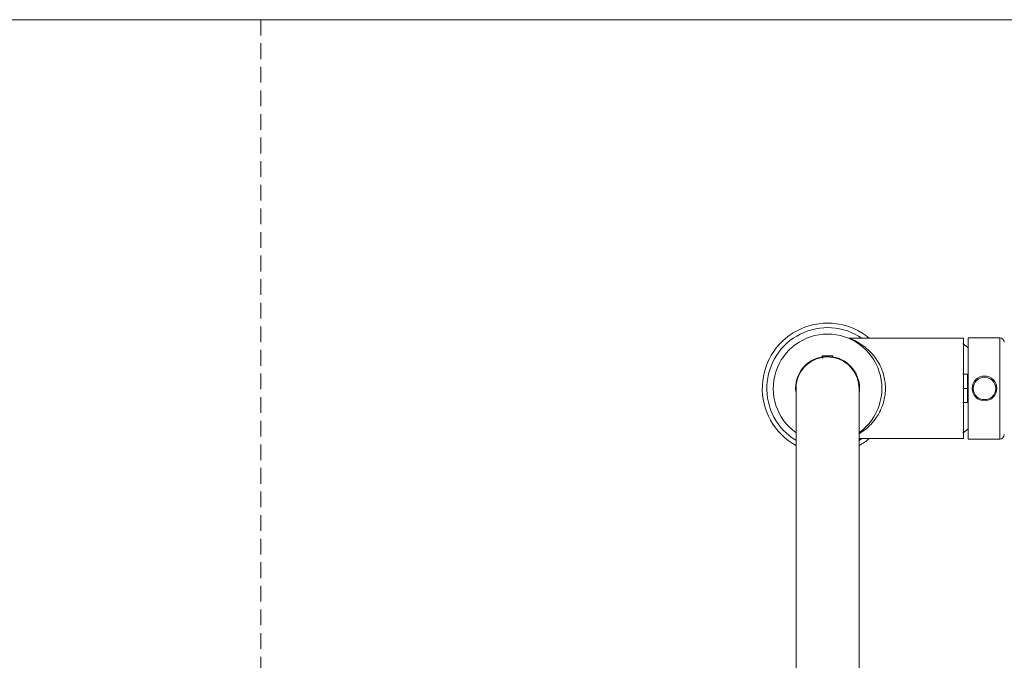
# Model space of a CAD drawing. Units: millimetres. Extents: x 0 to 297, y 0 to 210.
# Drawn here: x 80 to 159, y 158 to 210 of the extents above; entities that cross this region are included whole.
import ezdxf

# ---------------------------------------------------------------- set-up
doc = ezdxf.new("R2010")
doc.units = ezdxf.units.MM
doc.linetypes.add('HIDDEN', pattern=[1.905, 1.27, -0.635])
doc.layers.add('LÍNEAS_GUÍA', color=7, linetype='Continuous')

msp = doc.modelspace()

# ---------------------------------------------------------------- linework, layer by layer
at = {"color": 7, "linetype": 'HIDDEN', "lineweight": 18}
msp.add_line((99, 210), (99, 0), dxfattribs=at)
at = {"color": 7, "linetype": 'Continuous', "lineweight": 18}
for p, q in [((155.754, 184.28), (146.523, 184.28)), ((156.152, 183.494), (155.719, 183.846)), ((155.754, 184.28), (155.754, 176.176)), ((158.698, 184.319), (156.152, 184.319)), ((156.152, 184.319), (156.152, 176.137)), ((158.698, 180.228), (158.698, 184.319)), ((144.349, 182.81), (144.349, 182.736)), ((144.356, 182.742), (144.354, 182.781)), ((144.4, 182.677), (144.356, 182.742)), ((144.407, 182.864), (145.164, 182.864)), ((144.407, 182.857), (145.164, 182.857)), ((145.217, 182.781), (145.216, 182.744)), ((145.222, 182.736), (145.222, 182.81)), ((155.719, 181.372), (156.101, 181.372)), ((156.101, 180.228), (155.754, 180.228)), ((158.698, 176.137), (158.698, 180.228)), ((155.719, 179.084), (156.101, 179.084)), ((156.152, 176.961), (155.719, 176.61)), ((147.331, 176.176), (155.754, 176.176)), ((147.336, 176.034), (147.556, 176.176)), ((156.152, 176.137), (158.698, 176.137))]:
    msp.add_line(p, q, dxfattribs=at)
at = {"color": 7, "linetype": 'Continuous', "lineweight": 18, "flags": 128}
msp.add_lwpolyline([(144.407, 182.857), (144.407, 182.859), (144.407, 182.86), (144.407, 182.861), (144.407, 182.863), (144.407, 182.863), (144.407, 182.864), (144.407, 182.864), (144.407, 182.864)], dxfattribs=at)
at = {"color": 7, "linetype": 'Continuous', "lineweight": 18}
for radius in [1, 0.908]:
    msp.add_circle((157.461, 180.228), radius, dxfattribs=at)
for centre, radius, start, end in [((144.785, 180.228), 5.273, 50.22556, 241.05199), ((144.785, 180.228), 4.909, 55.63922, 238.59548), ((144.785, 180.228), 4.387, 90, 234.26325), ((144.785, 180.228), 4.387, 305.75545, 90), ((158.698, 183.955), 0.364, 0, 90), ((144.785, 180.228), 2.586, 98.58591, 185.9247), ((144.785, 180.228), 2.545, 100.10963, 183.44755), ((144.407, 182.81), 0.0545, 90, 167.28106), ((145.164, 182.81), 0.0545, 12.90793, 90), ((161.057, 182.863), 15.893, 179.99611, 180.02245), ((144.785, 180.228), 2.586, 354.2176, 81.40156), ((144.785, 180.228), 2.545, 358.99193, 79.89037), ((144.785, 180.228), 5.273, 299.00391, 309.77444), ((158.698, 176.501), 0.364, 270, 0)]:
    msp.add_arc(centre, radius, start, end, dxfattribs=at)
for points, knots in [([(146.508, 184.281), (146.505, 184.281), (146.495, 184.281), (146.485, 184.283), (146.477, 184.285)], [0, 0, 0, 0, 0.293037, 1, 1, 1, 1]), ([(146.523, 184.28), (146.529, 184.278), (146.543, 184.273), (146.646, 184.233), (146.845, 184.15), (147.167, 183.993), (147.604, 183.724), (148.068, 183.357), (148.497, 182.906), (148.859, 182.398), (149.123, 181.891), (149.313, 181.36), (149.428, 180.835), (149.473, 180.283), (149.444, 179.748), (149.35, 179.239), (149.201, 178.764), (148.998, 178.312), (148.703, 177.819), (148.303, 177.327), (147.815, 176.88), (147.488, 176.671), (147.331, 176.57)], [0, 0, 0, 0, 0.025201, 0.053339, 0.082327, 0.139828, 0.198626, 0.265058, 0.332817, 0.387085, 0.442675, 0.486906, 0.532394, 0.576457, 0.622151, 0.662854, 0.704652, 0.748835, 0.793925, 0.86323, 0.934468, 1, 1, 1, 1]), ([(144.785, 182.773), (144.736, 182.773), (144.636, 182.771), (144.503, 182.759), (144.402, 182.745), (144.344, 182.735), (144.344, 182.735), (144.344, 182.735)], [0, 0, 0, 0, 0.212511, 0.424946, 0.63938, 0.855261, 1, 1, 1, 1]), ([(144.353, 182.81), (144.353, 182.817), (144.355, 182.832), (144.369, 182.847), (144.387, 182.856), (144.4, 182.857), (144.407, 182.857)], [0, 0, 0, 0, 0.279622, 0.559178, 0.779567, 1, 1, 1, 1]), ([(144.448, 182.724), (144.431, 182.748), (144.4, 182.791), (144.405, 182.837), (144.407, 182.857)], [0, 0, 0, 0, 0.55787, 1, 1, 1, 1]), ([(145.211, 182.738), (145.211, 182.738), (145.203, 182.739), (145.143, 182.749), (145.037, 182.762), (144.908, 182.772), (144.822, 182.773), (144.785, 182.773)], [0, 0, 0, 0, 0.018801, 0.279271, 0.543192, 0.809025, 1, 1, 1, 1]), ([(145.164, 182.857), (145.166, 182.832), (145.17, 182.786), (145.137, 182.744), (145.122, 182.724)], [0, 0, 0, 0, 0.5461395, 1, 1, 1, 1]), ([(145.164, 182.857), (145.172, 182.857), (145.189, 182.856), (145.207, 182.843), (145.217, 182.827), (145.218, 182.816), (145.218, 182.81)], [0, 0, 0, 0, 0.279584, 0.5591967, 0.7796164, 1, 1, 1, 1]), ([(156.101, 181.372), (156.101, 181.186), (156.101, 180.813), (156.101, 180.423), (156.101, 180.228)], [0, 0, 0, 0, 0.5000284, 1, 1, 1, 1]), ([(142.243, 180.084), (142.243, 180.081), (142.242, 180.076), (142.241, 180.01), (142.24, 179.872), (142.24, 179.633), (142.24, 179.281), (142.24, 178.769), (142.24, 178.044), (142.24, 177.134), (142.24, 176.025), (142.24, 174.725), (142.24, 173.268), (142.24, 171.701), (142.24, 170.055), (142.24, 168.352), (142.24, 166.615), (142.24, 164.869), (142.24, 163.138), (142.24, 161.444), (142.24, 159.803), (142.24, 158.227), (142.24, 156.868), (142.24, 155.656), (142.24, 154.517), (142.24, 153.38), (142.24, 152.272), (142.24, 151.22), (142.24, 150.141), (142.24, 149.056), (142.24, 147.985), (142.24, 146.956), (142.24, 145.996), (142.24, 145.202), (142.24, 144.564), (142.24, 144.098), (142.24, 143.612), (142.24, 143.108), (142.24, 142.766), (142.24, 142.592)], [0, 0, 0, 0, 0.012984, 0.026672, 0.04838, 0.068692, 0.087591, 0.115157, 0.144297, 0.175045, 0.207398, 0.2413, 0.275292, 0.30873, 0.341614, 0.373945, 0.405723, 0.436905, 0.467267, 0.496775, 0.525429, 0.553228, 0.580172, 0.598565, 0.619867, 0.644207, 0.664456, 0.686415, 0.710081, 0.735457, 0.76254, 0.791331, 0.821829, 0.854037, 0.881036, 0.909132, 0.938327, 0.968617, 1, 1, 1, 1]), ([(147.331, 142.592), (147.331, 142.804), (147.331, 143.218), (147.331, 143.833), (147.331, 144.377), (147.331, 145.038), (147.331, 145.823), (147.331, 146.684), (147.331, 147.636), (147.331, 148.657), (147.331, 149.719), (147.331, 150.735), (147.331, 151.712), (147.331, 152.682), (147.331, 153.853), (147.331, 155.257), (147.331, 156.909), (147.331, 158.626), (147.331, 160.391), (147.331, 162.185), (147.331, 163.987), (147.331, 165.779), (147.331, 167.541), (147.331, 169.257), (147.331, 170.906), (147.331, 172.467), (147.331, 173.922), (147.331, 175.255), (147.331, 176.453), (147.331, 177.503), (147.331, 178.397), (147.331, 179.124), (147.331, 179.612), (147.331, 179.93), (147.33, 180.099), (147.332, 180.211), (147.331, 180.183), (147.331, 180.182)], [0, 0, 0, 0, 0.038519, 0.075026, 0.109522, 0.141992, 0.172456, 0.200909, 0.227352, 0.25566, 0.281234, 0.304072, 0.324313, 0.344019, 0.363877, 0.393941, 0.424345, 0.455088, 0.486171, 0.517535, 0.549068, 0.58077, 0.61264, 0.644679, 0.676884, 0.709151, 0.741417, 0.773681, 0.805942, 0.838202, 0.870465, 0.902743, 0.935037, 0.95658, 0.978131, 0.999334, 1, 1, 1, 1]), ([(156.101, 179.084), (156.101, 179.27), (156.101, 179.643), (156.101, 180.033), (156.101, 180.228)], [0, 0, 0, 0, 0.500028, 1, 1, 1, 1])]:
    msp.add_open_spline(points, degree=3, knots=knots, dxfattribs=at)
at = {"layer": 'LÍNEAS_GUÍA', "color": 7, "lineweight": 18}
msp.add_line((0, 210), (297, 210), dxfattribs=at)

doc.saveas('drawing.dxf')
